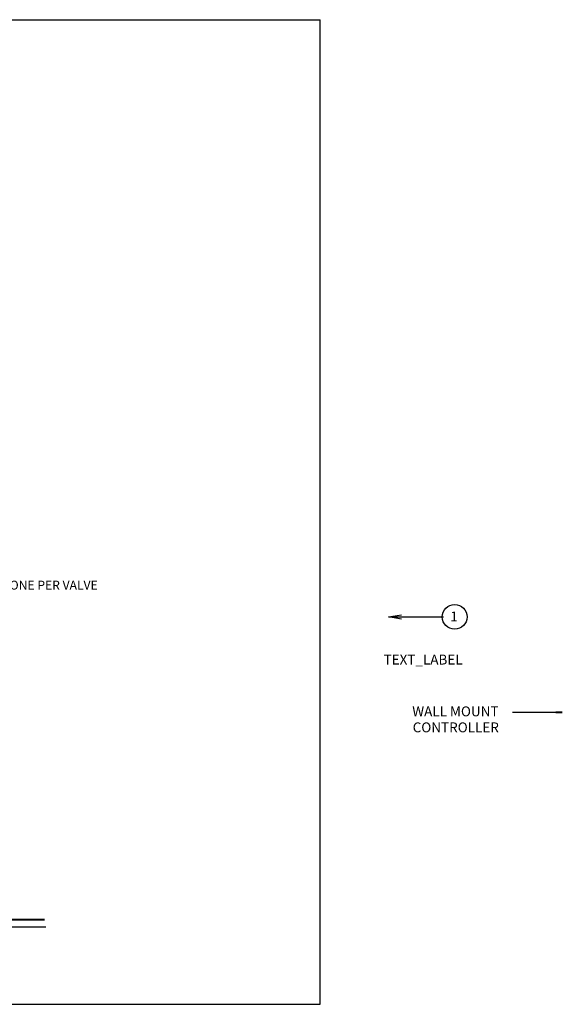
# Model space of a CAD drawing. Units: inches. Extents: x 15.4 to 31.5, y -1.7 to 8.2.
# Drawn here: x 26 to 31.5, y -1.7 to 8.2 of the extents above; entities that cross this region are included whole.
import ezdxf

# ---------------------------------------------------------------- set-up
doc = ezdxf.new("R2010")
doc.units = ezdxf.units.IN
doc.header["$MEASUREMENT"] = 0
for name, color, linetype in [('0121-NOTES', 5, 'Continuous'), ('BORDER', 5, 'Continuous'), ('INSTRUCTION', 1, 'Continuous'), ('TEXT_LABEL', 5, 'Continuous'), ('TITLE', 5, 'Continuous')]:
    doc.layers.add(name, color=color, linetype=linetype)

# ---------------------------------------------------------------- blocks, each defined once
blk = doc.blocks.new('BOR')
at = {"layer": '0121-NOTES'}
for p, q in [((0, 5.806832), (7.995185, 5.806832)), ((0, 5.806832), (0, 0)), ((7.995185, 0), (7.995185, 5.806832)), ((0, 0), (7.995185, 0))]:
    blk.add_line(p, q, dxfattribs=at)

msp = doc.modelspace()

# ---------------------------------------------------------------- linework, layer by layer
at = {"layer": 'INSTRUCTION', "color": 5}
msp.add_line((31.0287, 1.211), (31.5132, 1.211), dxfattribs=at)
at = {"layer": 'INSTRUCTION', "color": 5, "const_width": 0.02}
msp.add_lwpolyline([(31.4646, 1.2092), (31.5317, 1.2092)], dxfattribs=at)
at = {"layer": 'INSTRUCTION', "color": 5, "linetype": 'Continuous'}
for points in [[(29.9047, 2.1539, 0), (29.7747, 2.1756, 0), (29.9047, 2.1972, 0)], [(29.7747, 2.1756, 0), (30.3312, 2.1756, 0)]]:
    msp.add_polyline3d(points, dxfattribs=at)
at = {"layer": 'INSTRUCTION', "color": 5}
msp.add_circle((30.4432, 2.1756), 0.125, dxfattribs=at)
at = {"layer": 'TITLE', "const_width": 0.02}
msp.add_lwpolyline([(18.6768, -0.8873), (26.2967, -0.8873)], dxfattribs=at)
at = {"layer": 'TITLE'}
msp.add_lwpolyline([(18.6768, -0.9616), (26.3079, -0.9616)], dxfattribs=at)

# ---------------------------------------------------------------- block references
at = {"layer": 'BORDER', "xscale": 1.716000000000001, "yscale": 1.716000000000001, "zscale": 1.716000000000001}
msp.add_blockref('BOR', (15.3615, -1.7454), dxfattribs=at)

# ---------------------------------------------------------------- texts
at = {"layer": 'INSTRUCTION', "color": 5}
for s, p in [('1', (30.398, 2.1289)), ('WALL MOUNT ', (30.0142, 1.1692)), ('CONTROLLER', (30.0185, 1.0073))]:
    msp.add_text(s, height=0.1, dxfattribs=at).set_placement(p)
at = {"layer": 'INSTRUCTION'}
msp.add_text('TEXT_LABEL', height=0.1, dxfattribs=at).set_placement((29.7241, 1.6932))
at = {"layer": 'TEXT_LABEL'}
msp.add_text(' VALVE CONTROL WIRES - ONE PER VALVE', height=0.09, dxfattribs=at).set_placement((24.4728, 2.4514))

doc.saveas('drawing.dxf')
